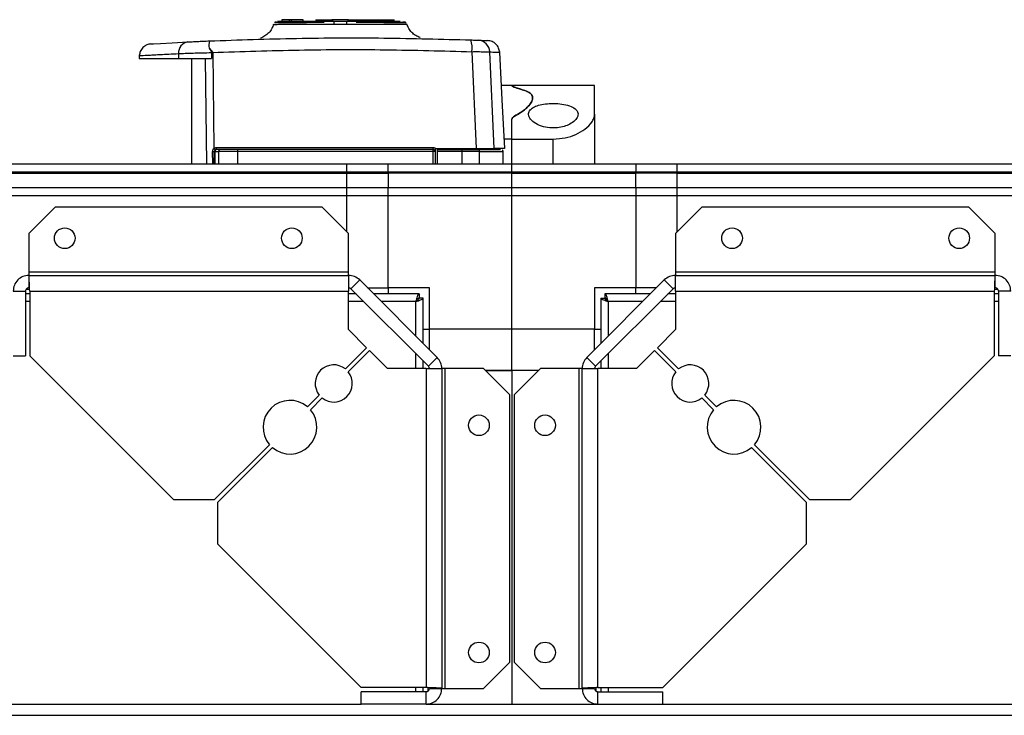
# Model space of a CAD drawing. Units: millimetres. Extents: x 272 to 8586, y 241 to 4788.
# Drawn here: x 7461 to 7700, y 4560 to 4729 of the extents above; entities that cross this region are included whole.
import ezdxf

# ---------------------------------------------------------------- set-up
doc = ezdxf.new("R2010")
doc.units = ezdxf.units.MM

msp = doc.modelspace()

# ---------------------------------------------------------------- linework, layer by layer
at = {"linetype": 'Continuous', "lineweight": 25}
for p, q in [((7524.91, 4728.69), (7524.91, 4728.29)), ((7526.71, 4728.69), (7524.91, 4728.69)), ((7526.71, 4728.29), (7526.71, 4728.69)), ((7527.21, 4728.69), (7526.71, 4728.69)), ((7527.21, 4728.29), (7527.21, 4728.69)), ((7530.01, 4728.69), (7527.21, 4728.69)), ((7530.01, 4728.29), (7530.01, 4728.69)), ((7533.14, 4728.69), (7533.14, 4728.29)), ((7533.14, 4728.69), (7537.01, 4728.69)), ((7537.01, 4728.29), (7537.01, 4728.69)), ((7537.11, 4728.69), (7537.01, 4728.69)), ((7537.11, 4728.69), (7537.11, 4728.29)), ((7540.91, 4728.69), (7537.11, 4728.69)), ((7537.51, 4727.79), (7537.51, 4728.29)), ((7540.51, 4728.29), (7540.51, 4727.79)), ((7540.91, 4728.29), (7540.91, 4728.69)), ((7541.01, 4728.69), (7540.91, 4728.69)), ((7540.91, 4728.69), (7549.11, 4728.69)), ((7541.01, 4728.29), (7541.01, 4728.69)), ((7549.11, 4728.69), (7549.11, 4728.29)), ((7549.11, 4728.69), (7549.19, 4728.69)), ((7549.19, 4728.69), (7549.19, 4728.29)), ((7549.19, 4728.69), (7552.06, 4728.69)), ((7552.06, 4728.29), (7552.06, 4728.69)), ((7519.7, 4724.22), (7519.73, 4724.21)), ((7519.7, 4724.22), (7519.73, 4724.21)), ((7558.33, 4724.35), (7558.37, 4724.36)), ((7558.33, 4724.35), (7558.37, 4724.36)), ((7507.25, 4721.81), (7508.14, 4720.76)), ((7490.36, 4720), (7490.32, 4719.29)), ((7490.32, 4719.29), (7499.85, 4719.29)), ((7499.88, 4720.48), (7499.85, 4719.29)), ((7503.01, 4719.29), (7503.01, 4693.79)), ((7506.33, 4719.29), (7506.64, 4693.79)), ((7507.88, 4720.73), (7507.88, 4719.29)), ((7508.14, 4720.76), (7508.42, 4697.55)), ((7570.9, 4720.95), (7571.95, 4697.49)), ((7576.26, 4697.49), (7575.23, 4720.89)), ((7580.61, 4712.79), (7578.05, 4712.79)), ((7600.61, 4712.79), (7580.61, 4712.79)), ((7580.61, 4712.7), (7580.61, 4712.79)), ((7600.61, 4705.82), (7600.61, 4712.79)), ((7580.61, 4699.79), (7580.61, 4704.61)), ((7600.61, 4705.82), (7600.61, 4693.79)), ((7580.61, 4699.79), (7578.73, 4699.79)), ((7580.61, 4699.79), (7590.61, 4699.79)), ((7580.61, 4693.79), (7580.61, 4699.79)), ((7590.61, 4693.79), (7590.61, 4699.79)), ((7509.04, 4697.77), (7561.47, 4697.77)), ((7510.05, 4697.29), (7509.21, 4697.29)), ((7562.16, 4697.49), (7562.01, 4697.49)), ((7562.16, 4697.49), (7571.95, 4697.49)), ((7562.51, 4697.29), (7568.45, 4697.29)), ((7508.13, 4693.79), (7508.12, 4696.77)), ((7508.51, 4696.79), (7508.73, 4696.79)), ((7508.51, 4693.79), (7508.51, 4696.79)), ((7508.73, 4693.79), (7508.73, 4696.79)), ((7508.73, 4696.79), (7509.57, 4696.79)), ((7514.1, 4696.79), (7509.57, 4696.79)), ((7509.57, 4696.79), (7509.57, 4693.79)), ((7561.56, 4696.79), (7514.1, 4696.79)), ((7514.1, 4696.79), (7514.1, 4693.79)), ((7561.56, 4693.79), (7561.56, 4696.79)), ((7562.01, 4696.79), (7561.56, 4696.79)), ((7562.01, 4696.79), (7562.01, 4693.79)), ((7568.51, 4696.79), (7562.51, 4696.79)), ((7562.51, 4696.79), (7562.51, 4693.79)), ((7568.51, 4693.79), (7568.51, 4696.79)), ((7572.75, 4696.79), (7568.51, 4696.79)), ((7572.75, 4693.79), (7572.75, 4696.79)), ((7578.51, 4693.79), (7578.51, 4696.79)), ((6535.61, 4693.79), (7540.61, 4693.79)), ((7540.61, 4693.79), (7550.61, 4693.79)), ((7540.61, 4691.79), (7540.61, 4693.79)), ((7550.61, 4693.79), (7580.61, 4693.79)), ((7550.61, 4691.79), (7550.61, 4693.79)), ((7580.61, 4693.79), (7610.61, 4693.79)), ((7580.61, 4691.79), (7580.61, 4693.79)), ((7610.61, 4693.79), (7610.61, 4691.79)), ((7610.61, 4693.79), (7620.61, 4693.79)), ((7620.61, 4693.79), (8535.61, 4693.79)), ((7620.61, 4691.79), (7620.61, 4693.79)), ((7540.61, 4691.79), (6535.61, 4691.79)), ((6535.61, 4691.54), (7540.61, 4691.54)), ((7550.61, 4691.79), (7540.61, 4691.79)), ((7540.61, 4691.54), (7540.61, 4691.79)), ((7540.61, 4691.54), (7550.61, 4691.54)), ((7540.61, 4688.04), (7540.61, 4691.54)), ((7580.61, 4691.79), (7550.61, 4691.79)), ((7550.61, 4691.79), (7550.61, 4691.54)), ((7580.61, 4691.54), (7550.61, 4691.54)), ((7550.61, 4691.54), (7550.61, 4688.04)), ((7610.61, 4691.79), (7580.61, 4691.79)), ((7580.61, 4691.54), (7580.61, 4691.79)), ((7580.61, 4691.54), (7610.61, 4691.54)), ((7580.61, 4688.04), (7580.61, 4691.54)), ((7610.61, 4691.54), (7610.61, 4691.79)), ((7620.61, 4691.79), (7610.61, 4691.79)), ((7610.61, 4688.04), (7610.61, 4691.54)), ((7620.61, 4691.54), (7610.61, 4691.54)), ((8535.61, 4691.79), (7620.61, 4691.79)), ((7620.61, 4691.54), (7620.61, 4691.79)), ((7620.61, 4691.54), (8535.61, 4691.54)), ((7620.61, 4688.04), (7620.61, 4691.54)), ((6535.61, 4688.04), (7540.61, 4688.04)), ((7540.61, 4686.04), (7540.61, 4688.04)), ((7540.61, 4688.04), (7550.61, 4688.04)), ((7550.61, 4686.04), (7550.61, 4688.04)), ((7550.61, 4688.04), (7580.61, 4688.04)), ((7580.61, 4688.04), (7610.61, 4688.04)), ((7580.61, 4686.04), (7580.61, 4688.04)), ((7610.61, 4688.04), (7610.61, 4686.04)), ((7610.61, 4688.04), (7620.61, 4688.04)), ((7620.61, 4688.04), (8535.61, 4688.04)), ((7620.61, 4686.04), (7620.61, 4688.04)), ((7540.61, 4686.04), (6535.61, 4686.04)), ((7550.61, 4686.04), (7540.61, 4686.04)), ((7540.61, 4677.36), (7540.61, 4686.04)), ((7580.61, 4686.04), (7550.61, 4686.04)), ((7550.61, 4663.79), (7550.61, 4686.04)), ((7580.61, 4653.79), (7580.61, 4686.04)), ((7610.61, 4686.04), (7580.61, 4686.04)), ((7610.61, 4686.04), (7610.61, 4663.79)), ((7620.61, 4686.04), (7610.61, 4686.04)), ((8535.61, 4686.04), (7620.61, 4686.04)), ((7620.61, 4677.36), (7620.61, 4686.04)), ((7469.98, 4683.29), (7463.61, 4676.93)), ((7534.68, 4683.29), (7469.98, 4683.29)), ((7541.04, 4676.93), (7534.68, 4683.29)), ((7626.55, 4683.29), (7620.19, 4676.93)), ((7691.25, 4683.29), (7626.55, 4683.29)), ((7697.61, 4676.93), (7691.25, 4683.29)), ((7463.61, 4676.93), (7463.61, 4667.59)), ((7541.04, 4667.59), (7541.04, 4676.93)), ((7620.19, 4676.93), (7620.19, 4667.59)), ((7697.61, 4667.59), (7697.61, 4676.93)), ((7463.61, 4667.59), (7463.61, 4666.79)), ((7541.04, 4667.59), (7463.61, 4667.59)), ((7463.61, 4666.79), (7541.04, 4666.79)), ((7463.61, 4666.79), (7463.61, 4663.79)), ((7541.04, 4666.79), (7541.04, 4667.59)), ((7541.04, 4666.79), (7541.04, 4662.99)), ((7620.19, 4667.59), (7620.19, 4666.79)), ((7697.61, 4667.59), (7620.19, 4667.59)), ((7620.19, 4662.99), (7620.19, 4666.79)), ((7620.19, 4666.79), (7697.61, 4666.79)), ((7697.61, 4666.79), (7697.61, 4667.59)), ((7697.61, 4663.79), (7697.61, 4666.79)), ((7543.73, 4665.68), (7541.61, 4663.56)), ((7543.73, 4665.68), (7562.5, 4646.91)), ((7598.73, 4646.91), (7617.5, 4665.68)), ((7619.62, 4663.56), (7617.5, 4665.68)), ((7459.81, 4662.99), (7462.81, 4662.99)), ((7462.81, 4662.99), (7462.81, 4647.29)), ((7463.81, 4662.29), (7462.81, 4662.29)), ((7462.97, 4663.44), (7463.74, 4663.44)), ((7463.81, 4662.99), (7463.81, 4647.29)), ((7463.81, 4662.99), (7541.04, 4662.99)), ((7541.04, 4653.66), (7541.04, 4662.99)), ((7542.87, 4662.29), (7541.04, 4662.29)), ((7541.61, 4663.56), (7560.38, 4644.79)), ((7545.61, 4663.79), (7550.61, 4663.79)), ((7558.1, 4662.29), (7547.11, 4662.29)), ((7560.61, 4663.79), (7550.61, 4663.79)), ((7550.61, 4663.79), (7550.61, 4662.29)), ((7558.1, 4662.29), (7558.1, 4661.29)), ((7560.61, 4653.79), (7560.61, 4663.79)), ((7610.61, 4663.79), (7600.61, 4663.79)), ((7600.61, 4663.79), (7600.61, 4653.79)), ((7600.85, 4644.79), (7619.62, 4663.56)), ((7614.11, 4662.29), (7603.12, 4662.29)), ((7603.12, 4662.29), (7603.12, 4661.29)), ((7615.61, 4663.79), (7610.61, 4663.79)), ((7610.61, 4662.29), (7610.61, 4663.79)), ((7620.19, 4662.29), (7618.36, 4662.29)), ((7620.19, 4662.99), (7620.19, 4653.66)), ((7620.19, 4662.99), (7697.41, 4662.99)), ((7697.41, 4662.99), (7697.41, 4647.29)), ((7698.41, 4662.29), (7697.41, 4662.29)), ((7697.49, 4663.44), (7698.26, 4663.44)), ((7701.41, 4662.99), (7698.41, 4662.99)), ((7698.41, 4662.99), (7698.41, 4647.29)), ((7463.81, 4660.49), (7462.81, 4660.49)), ((7544.67, 4660.49), (7541.04, 4660.49)), ((7557.31, 4660.49), (7548.91, 4660.49)), ((7557.31, 4652.09), (7557.31, 4660.49)), ((7558.11, 4661.29), (7558.07, 4661.29)), ((7558.11, 4661.25), (7558.11, 4661.29)), ((7559.11, 4661.28), (7558.11, 4661.28)), ((7559.11, 4650.29), (7559.11, 4661.28)), ((7602.11, 4661.28), (7602.11, 4650.29)), ((7602.11, 4661.28), (7603.11, 4661.28)), ((7603.16, 4661.29), (7603.11, 4661.29)), ((7603.11, 4661.28), (7603.11, 4661.29)), ((7603.91, 4660.49), (7603.91, 4652.09)), ((7612.31, 4660.49), (7603.91, 4660.49)), ((7620.19, 4660.49), (7616.56, 4660.49)), ((7698.41, 4660.49), (7697.41, 4660.49)), ((7545.41, 4649.29), (7541.04, 4653.66)), ((7559.11, 4653.79), (7560.61, 4653.79)), ((7580.61, 4653.79), (7560.61, 4653.79)), ((7560.61, 4648.79), (7560.61, 4653.79)), ((7600.61, 4653.79), (7580.61, 4653.79)), ((7580.61, 4643.79), (7580.61, 4653.79)), ((7600.61, 4648.79), (7600.61, 4653.79)), ((7600.61, 4653.79), (7602.11, 4653.79)), ((7620.19, 4653.66), (7615.82, 4649.29)), ((7459.81, 4647.29), (7462.81, 4647.29)), ((7463.81, 4647.29), (7498.61, 4612.5)), ((7540.26, 4644.15), (7545.41, 4649.29)), ((7546.11, 4648.59), (7540.97, 4643.44)), ((7550.48, 4644.22), (7546.11, 4648.59)), ((7557.31, 4644.22), (7557.31, 4647.85)), ((7603.91, 4647.85), (7603.91, 4644.22)), ((7615.12, 4648.59), (7610.75, 4644.22)), ((7620.26, 4643.44), (7615.12, 4648.59)), ((7615.82, 4649.29), (7620.97, 4644.15)), ((7662.62, 4612.5), (7697.41, 4647.29)), ((7701.41, 4647.29), (7698.41, 4647.29)), ((7559.11, 4644.22), (7559.11, 4646.05)), ((7560.38, 4644.79), (7562.5, 4646.91)), ((7598.73, 4646.91), (7600.85, 4644.79)), ((7602.11, 4646.05), (7602.11, 4644.22)), ((7559.81, 4644.22), (7550.48, 4644.22)), ((7559.81, 4644.22), (7559.81, 4566.99)), ((7559.81, 4644.22), (7563.61, 4644.22)), ((7563.61, 4644.22), (7563.61, 4566.79)), ((7564.41, 4644.22), (7563.61, 4644.22)), ((7564.41, 4566.79), (7564.41, 4644.22)), ((7573.75, 4644.22), (7564.41, 4644.22)), ((7580.11, 4637.86), (7573.75, 4644.22)), ((7574.18, 4643.79), (7580.61, 4643.79)), ((7580.61, 4643.79), (7574.18, 4643.79)), ((7580.61, 4643.79), (7580.61, 4562.99)), ((7587.05, 4643.79), (7580.61, 4643.79)), ((7587.48, 4644.22), (7581.11, 4637.86)), ((7596.81, 4644.22), (7587.48, 4644.22)), ((7596.81, 4644.22), (7596.81, 4566.79)), ((7597.61, 4644.22), (7596.81, 4644.22)), ((7597.61, 4566.79), (7597.61, 4644.22)), ((7597.61, 4644.22), (7601.41, 4644.22)), ((7601.41, 4566.99), (7601.41, 4644.22)), ((7610.75, 4644.22), (7601.41, 4644.22)), ((7531.07, 4634.96), (7533.94, 4637.82)), ((7580.11, 4573.16), (7580.11, 4637.86)), ((7581.11, 4637.86), (7581.11, 4573.16)), ((7627.29, 4637.82), (7630.16, 4634.96)), ((7534.64, 4637.12), (7531.78, 4634.25)), ((7629.45, 4634.25), (7626.59, 4637.12)), ((7508.61, 4612.5), (7521.91, 4625.8)), ((7639.32, 4625.8), (7652.62, 4612.5)), ((7522.62, 4625.09), (7509.32, 4611.79)), ((7651.91, 4611.79), (7638.61, 4625.09)), ((7498.61, 4612.5), (7508.61, 4612.5)), ((7509.32, 4611.79), (7509.32, 4601.79)), ((7651.91, 4601.79), (7651.91, 4611.79)), ((7652.62, 4612.5), (7662.62, 4612.5)), ((7509.32, 4601.79), (7544.11, 4566.99)), ((7617.11, 4566.99), (7651.91, 4601.79)), ((7573.75, 4566.79), (7580.11, 4573.16)), ((7581.11, 4573.16), (7587.48, 4566.79)), ((7559.81, 4566.99), (7544.11, 4566.99)), ((7557.31, 4565.99), (7557.31, 4566.99)), ((7559.11, 4565.99), (7559.11, 4566.99)), ((7560.26, 4566.92), (7560.26, 4566.15)), ((7560.61, 4566.79), (7563.61, 4566.79)), ((7563.61, 4566.79), (7564.41, 4566.79)), ((7564.41, 4566.79), (7573.75, 4566.79)), ((7587.48, 4566.79), (7596.81, 4566.79)), ((7596.81, 4566.79), (7597.61, 4566.79)), ((7597.61, 4566.79), (7600.61, 4566.79)), ((7600.96, 4566.15), (7600.96, 4566.92)), ((7601.41, 4566.99), (7617.11, 4566.99)), ((7602.11, 4566.99), (7602.11, 4565.99)), ((7603.91, 4566.99), (7603.91, 4565.99)), ((7559.81, 4565.99), (7544.11, 4565.99)), ((7544.11, 4562.99), (7544.11, 4565.99)), ((7559.81, 4562.99), (7559.81, 4565.99)), ((7601.41, 4562.99), (7601.41, 4565.99)), ((7601.41, 4565.99), (7617.11, 4565.99)), ((7617.11, 4562.99), (7617.11, 4565.99)), ((6537.61, 4562.99), (7544.11, 4562.99)), ((7559.81, 4562.99), (7544.11, 4562.99)), ((7559.81, 4562.99), (7601.41, 4562.99)), ((7560.26, 4563.08), (7560.26, 4562.99)), ((7560.61, 4563.15), (7560.61, 4562.99)), ((7600.61, 4562.99), (7600.61, 4563.15)), ((7600.96, 4562.99), (7600.96, 4563.08)), ((7601.41, 4562.99), (7617.11, 4562.99)), ((7617.11, 4562.99), (8530.61, 4562.99)), ((6537.61, 4560.28), (8530.61, 4560.28))]:
    msp.add_line(p, q, dxfattribs=at)
at = {"linetype": 'Continuous', "lineweight": 25, "flags": 128}
for points in [[(7493.18, 4722.84), (7493.18, 4722.84), (7493.76, 4722.87), (7495.49, 4722.97), (7498.3, 4723.13), (7502.14, 4723.32)], [(7578.85, 4697.49), (7578.23, 4709.26), (7577.63, 4720.8)]]:
    msp.add_lwpolyline(points, dxfattribs=at)
at = {"linetype": 'Continuous', "lineweight": 25}
for centre in [(7472.31, 4675.79), (7527.31, 4675.79), (7633.91, 4675.79), (7688.91, 4675.79), (7572.61, 4630.49), (7588.61, 4630.49), (7572.61, 4575.49), (7588.61, 4575.49)]:
    msp.add_circle(centre, 2.5, dxfattribs=at)
for centre, radius, start, end in [((7513.03, 4722.37), 5.81, 168.209, 185.5593), ((7564.65, 4721.84), 6.31, 351.8951, 18.0113), ((7572.26, 4720.76), 2.97, 2.4464, 87.4574), ((7502.56, 4720.66), 2.69, 98.9879, 183.8546), ((7502.81, 4692.95), 7.26, 35.7479, 39.3857), ((7509.01, 4696.79), 0.5, 90, 180), ((7509.22, 4696.81), 0.489, 91.3107, 181.2589), ((7507.06, 4697.65), 1.98, 349.5567, 3.3032), ((7510.06, 4696.81), 0.488, 91.551, 181.4772), ((7517.02, 4696.92), 2.92, 172.6168, 182.4409), ((7562.79, 4697.66), 1.33, 175.11, 195.7257), ((7560.09, 4696.92), 1.47, 355.1468, 14.8145), ((7561.51, 4696.79), 0.5, 360, 90), ((7568.63, 4697.49), 0.33, 179.9427, 217.2752), ((7567.31, 4696.92), 1.21, 354.1258, 18.1766), ((7572.26, 4696.81), 0.49, 358.7697, 88.7319), ((7573.6, 4698.27), 0.979, 234.3348, 269.9631), ((7508.21, 4698.56), 1.8, 267.3167, 279.8837), ((7541.04, 4662.99), 3.8, 45, 90), ((7620.19, 4662.99), 3.8, 90, 135), ((7541.04, 4662.99), 0.8, 45, 90), ((7620.19, 4662.99), 0.8, 90, 135), ((7537.45, 4640.63), 4.5, 51.3794, 218.6206), ((7559.81, 4644.22), 3.8, 0, 45), ((7601.41, 4644.22), 3.8, 135, 180), ((7623.78, 4640.63), 4.5, 321.3794, 128.6206), ((7537.45, 4640.63), 4.5, 231.3794, 38.6206), ((7559.81, 4644.22), 0.8, 0, 45), ((7601.41, 4644.22), 0.8, 135, 180), ((7623.78, 4640.63), 4.5, 141.3794, 308.6206), ((7526.85, 4630.03), 6.5, 49.4117, 220.5883), ((7634.38, 4630.03), 6.5, 319.4117, 130.5883), ((7526.85, 4630.03), 6.5, 229.4117, 40.5883), ((7634.38, 4630.03), 6.5, 139.4117, 310.5883)]:
    msp.add_arc(centre, radius, start, end, dxfattribs=at)
for points, knots in [([(7553.56, 4728.29), (7553.45, 4728.29), (7553.09, 4728.29), (7551.9, 4728.29), (7550.05, 4728.29), (7547.74, 4728.29), (7545.1, 4728.29), (7542.22, 4728.29), (7539.22, 4728.29), (7536.2, 4728.29), (7533.3, 4728.29), (7530.62, 4728.29), (7528.27, 4728.29), (7526.34, 4728.29), (7524.91, 4728.29), (7524.04, 4728.29), (7523.83, 4728.29), (7523.83, 4728.29), (7523.82, 4728.29)], [0, 0, 0, 0, 0.031279, 0.099943, 0.168963, 0.237594, 0.306558, 0.37538, 0.444129, 0.51313, 0.581753, 0.650758, 0.719498, 0.788344, 0.857304, 0.925942, 0.990417, 1, 1, 1, 1]), ([(7522.88, 4727.63), (7522.75, 4727.26), (7522.49, 4726.5), (7521.76, 4725.52), (7520.82, 4724.71), (7520.07, 4724.38), (7519.7, 4724.22)], [0, 0, 0, 0, 0.24234, 0.49466, 0.749746, 1, 1, 1, 1]), ([(7522.87, 4727.57), (7522.87, 4727.57), (7522.86, 4727.57), (7522.87, 4727.57), (7522.88, 4727.57), (7522.94, 4727.57), (7523.14, 4727.57), (7523.63, 4727.57), (7524.57, 4727.58), (7526.17, 4727.59), (7528.11, 4727.6), (7530.3, 4727.61), (7532.65, 4727.62), (7535.07, 4727.62), (7537.48, 4727.63), (7540.53, 4727.63), (7544.07, 4727.63), (7547.67, 4727.62), (7550.46, 4727.61), (7552.47, 4727.61), (7553.8, 4727.6), (7554.59, 4727.6), (7555, 4727.6), (7555.16, 4727.6), (7555.17, 4727.6), (7555.18, 4727.6)], [0, 0, 0, 0, 0.004206, 0.0068802, 0.0121881, 0.0307827, 0.0613779, 0.0920703, 0.1522114, 0.2101206, 0.2663343, 0.3202215, 0.3724441, 0.4223506, 0.4705283, 0.51653, 0.6025531, 0.680507, 0.7504587, 0.8127503, 0.8667105, 0.9130865, 0.9511658, 0.9813059, 1, 1, 1, 1]), ([(7534.92, 4727.99), (7534.87, 4727.99), (7533.71, 4727.99), (7531.55, 4727.98), (7528.64, 4727.96), (7526.19, 4727.94), (7524.36, 4727.92), (7523.21, 4727.91), (7523.11, 4727.9), (7523.06, 4727.9)], [0, 0, 0, 0, 0.0059742, 0.1686628, 0.333648, 0.5003651, 0.6700816, 0.841725, 1, 1, 1, 1]), ([(7535.13, 4728.02), (7534.32, 4728.02), (7532.53, 4728.03), (7530.02, 4728.03), (7527.69, 4728.04), (7525.81, 4728.04), (7524.41, 4728.05), (7523.55, 4728.06), (7523.17, 4728.06), (7523.23, 4728.07), (7523.24, 4728.07)], [0, 0, 0, 0, 0.120249, 0.267251, 0.412328, 0.553919, 0.693035, 0.828952, 0.961808, 1, 1, 1, 1]), ([(7554.81, 4728.07), (7554.82, 4728.07), (7554.88, 4728.06), (7554.46, 4728.06), (7553.51, 4728.05), (7551.99, 4728.04), (7549.96, 4728.04), (7547.46, 4728.03), (7545.05, 4728.02), (7543.46, 4728.02), (7542.9, 4728.02)], [0, 0, 0, 0, 0.040963, 0.180554, 0.322042, 0.467226, 0.614405, 0.765203, 0.91819, 1, 1, 1, 1]), ([(7554.91, 4727.92), (7554.94, 4727.92), (7555.02, 4727.92), (7554.33, 4727.94), (7552.93, 4727.95), (7550.86, 4727.97), (7548.28, 4727.98), (7545.65, 4727.99), (7543.85, 4728), (7543.12, 4728)], [0, 0, 0, 0, 0.072043, 0.241194, 0.407171, 0.571283, 0.733406, 0.892386, 1, 1, 1, 1]), ([(7558.37, 4724.36), (7558, 4724.51), (7557.25, 4724.82), (7556.32, 4725.6), (7555.58, 4726.55), (7555.3, 4727.29), (7555.16, 4727.65)], [0, 0, 0, 0, 0.250237, 0.505163, 0.757406, 1, 1, 1, 1]), ([(7502.14, 4723.32), (7502.47, 4723.34), (7503.13, 4723.37), (7504.41, 4723.43), (7505.82, 4723.49), (7506.84, 4723.54), (7507.34, 4723.56)], [0, 0, 0, 0, 0.249395, 0.499607, 0.748747, 1, 1, 1, 1]), ([(7507.34, 4723.56), (7514.38, 4723.8), (7528.45, 4724.29), (7549.62, 4724.37), (7563.64, 4723.99), (7570.65, 4723.79)], [0, 0, 0, 0, 0.333365, 0.666598, 1, 1, 1, 1]), ([(7570.65, 4723.79), (7570.86, 4723.79), (7571.28, 4723.77), (7571.81, 4723.75), (7572.22, 4723.74), (7572.33, 4723.73), (7572.39, 4723.73)], [0, 0, 0, 0, 0.249728, 0.499428, 0.749209, 1, 1, 1, 1]), ([(7572.39, 4723.73), (7572.95, 4723.71), (7574.05, 4723.67), (7574.72, 4723.64), (7574.67, 4723.64), (7574.66, 4723.64)], [0, 0, 0, 0, 0.399961, 0.800501, 1, 1, 1, 1]), ([(7577.63, 4720.8), (7577.57, 4721.15), (7577.45, 4721.89), (7576.78, 4722.82), (7575.84, 4723.48), (7575.1, 4723.59), (7574.75, 4723.64)], [0, 0, 0, 0, 0.241263, 0.500011, 0.758735, 1, 1, 1, 1]), ([(7493.18, 4722.84), (7492.83, 4722.78), (7492.1, 4722.66), (7491.18, 4722), (7490.53, 4721.07), (7490.42, 4720.35), (7490.36, 4720)], [0, 0, 0, 0, 0.241509, 0.499999, 0.75848, 1, 1, 1, 1]), ([(7507.88, 4720.73), (7507.87, 4720.81), (7507.83, 4721.06), (7507.56, 4721.42), (7507.36, 4721.68), (7507.25, 4721.81)], [0, 0, 0, 0, 0.181894, 0.577694, 1, 1, 1, 1]), ([(7508.14, 4720.76), (7515.12, 4720.99), (7529.07, 4721.46), (7550.04, 4721.52), (7563.94, 4721.14), (7570.9, 4720.95)], [0, 0, 0, 0, 0.333528, 0.666241, 1, 1, 1, 1]), ([(7490.36, 4720), (7490.36, 4720), (7490.26, 4719.99), (7490.82, 4720.03), (7492.26, 4720.1), (7494, 4720.2), (7495.55, 4720.28), (7497.48, 4720.37), (7499.06, 4720.45), (7499.88, 4720.48)], [0, 0, 0, 0, 0.001174, 0.24659, 0.500434, 0.612201, 0.732719, 0.861988, 1, 1, 1, 1]), ([(7499.85, 4719.29), (7500.54, 4719.29), (7501.92, 4719.29), (7504.78, 4719.29), (7506.84, 4719.29), (7507.88, 4719.29)], [0, 0, 0, 0, 0.3333494, 0.6666709, 1, 1, 1, 1]), ([(7499.88, 4720.48), (7500.38, 4720.51), (7501.38, 4720.55), (7503.36, 4720.62), (7505.55, 4720.68), (7507.1, 4720.72), (7507.88, 4720.73)], [0, 0, 0, 0, 0.249423, 0.499544, 0.749127, 1, 1, 1, 1]), ([(7570.9, 4720.95), (7571.42, 4720.96), (7572.46, 4720.96), (7573.78, 4720.95), (7574.8, 4720.93), (7575.08, 4720.9), (7575.23, 4720.89)], [0, 0, 0, 0, 0.249431, 0.499149, 0.749036, 1, 1, 1, 1]), ([(7575.23, 4720.89), (7575.72, 4720.87), (7576.69, 4720.84), (7577.47, 4720.81), (7577.57, 4720.8), (7577.63, 4720.8)], [0, 0, 0, 0, 0.33566, 0.668452, 1, 1, 1, 1]), ([(7580.61, 4712.7), (7580.66, 4712.65), (7580.74, 4712.54), (7581.47, 4712.22), (7582.49, 4711.93), (7583.1, 4711.75)], [0, 0, 0, 0, 0.282548, 0.573496, 1, 1, 1, 1]), ([(7583.1, 4711.75), (7582.68, 4711.87), (7581.83, 4712.11), (7580.86, 4712.47), (7580.71, 4712.61), (7580.61, 4712.7)], [0, 0, 0, 0, 0.282878, 0.573766, 1, 1, 1, 1]), ([(7581.2, 4705.35), (7581.72, 4705.64), (7582.76, 4706.21), (7584.04, 4707.17), (7585.02, 4708.16), (7585.59, 4709.15), (7585.67, 4710.03), (7585.25, 4710.75), (7584.41, 4711.33), (7583.54, 4711.61), (7583.1, 4711.75)], [0, 0, 0, 0, 0.114121, 0.228258, 0.361978, 0.495665, 0.62848, 0.761238, 0.880631, 1, 1, 1, 1]), ([(7583.1, 4711.75), (7583.32, 4711.69), (7583.98, 4711.49), (7584.81, 4711.09), (7585.45, 4710.5), (7585.68, 4709.79), (7585.51, 4708.97), (7584.93, 4708.06), (7583.97, 4707.12), (7582.74, 4706.2), (7581.71, 4705.63), (7581.2, 4705.35)], [0, 0, 0, 0, 0.05656, 0.173273, 0.290003, 0.408353, 0.526738, 0.651427, 0.776143, 0.888079, 1, 1, 1, 1]), ([(7590.61, 4708.42), (7589.97, 4708.4), (7588.69, 4708.35), (7586.98, 4708), (7585.63, 4707.44), (7584.76, 4706.66), (7584.5, 4705.69), (7584.98, 4704.59), (7586.23, 4703.52), (7588.09, 4702.74), (7590.15, 4702.43), (7592.04, 4702.54), (7593.68, 4702.95), (7595.1, 4703.62), (7596.19, 4704.54), (7596.73, 4705.62), (7596.49, 4706.69), (7595.42, 4707.57), (7593.75, 4708.14), (7592.04, 4708.39), (7590.99, 4708.41), (7590.61, 4708.42)], [0, 0, 0, 0, 0.048119, 0.0962, 0.145357, 0.197506, 0.253906, 0.314883, 0.37837, 0.438859, 0.490937, 0.535785, 0.57916, 0.626049, 0.679408, 0.739513, 0.802961, 0.86438, 0.920619, 0.972039, 1, 1, 1, 1]), ([(7581.2, 4705.35), (7581.05, 4705.25), (7580.75, 4705.06), (7580.62, 4704.79), (7580.62, 4704.64), (7580.61, 4704.61)], [0, 0, 0, 0, 0.447068, 0.892831, 1, 1, 1, 1]), ([(7580.61, 4704.61), (7580.64, 4704.74), (7580.69, 4705.02), (7581.02, 4705.24), (7581.2, 4705.35)], [0, 0, 0, 0, 0.486012, 1, 1, 1, 1]), ([(7590.61, 4699.79), (7591.6, 4699.86), (7593.55, 4699.98), (7596.2, 4700.9), (7598.47, 4702.23), (7599.84, 4703.64), (7600.51, 4704.88), (7600.58, 4705.51), (7600.61, 4705.82)], [0, 0, 0, 0, 0.1728812, 0.3451584, 0.5319778, 0.7527569, 0.8763924, 1, 1, 1, 1]), ([(7508.12, 4696.77), (7508.13, 4696.85), (7508.13, 4696.99), (7508.19, 4697.2), (7508.29, 4697.4), (7508.38, 4697.5), (7508.42, 4697.55)], [0, 0, 0, 0, 0.262057, 0.517189, 0.764607, 1, 1, 1, 1]), ([(7508.42, 4697.55), (7508.52, 4697.61), (7508.71, 4697.74), (7508.93, 4697.76), (7509.04, 4697.77)], [0, 0, 0, 0, 0.498914, 1, 1, 1, 1]), ([(7514.12, 4697.29), (7513.68, 4697.29), (7512.78, 4697.29), (7511.57, 4697.29), (7510.58, 4697.29), (7510.22, 4697.29), (7510.05, 4697.29)], [0, 0, 0, 0, 0.244257, 0.500014, 0.755771, 1, 1, 1, 1]), ([(7561.51, 4697.29), (7556.26, 4697.29), (7545.74, 4697.29), (7529.93, 4697.29), (7519.39, 4697.29), (7514.12, 4697.29)], [0, 0, 0, 0, 0.333438, 0.66656, 1, 1, 1, 1]), ([(7561.47, 4697.77), (7561.6, 4697.76), (7561.85, 4697.73), (7562.05, 4697.57), (7562.16, 4697.49)], [0, 0, 0, 0, 0.499885, 1, 1, 1, 1]), ([(7562.01, 4697.49), (7562.01, 4697.43), (7562.01, 4697.29), (7562.01, 4697.04), (7562.01, 4696.89), (7562.01, 4696.79)], [0, 0, 0, 0, 0.239874, 0.500385, 1, 1, 1, 1]), ([(7562.51, 4697.29), (7562.51, 4697.29), (7562.51, 4697.28), (7562.51, 4697.19), (7562.51, 4697.06), (7562.51, 4696.92), (7562.51, 4696.83), (7562.51, 4696.79)], [0, 0, 0, 0, 0.215725, 0.431637, 0.647041, 0.861677, 1, 1, 1, 1]), ([(7568.45, 4697.29), (7568.88, 4697.29), (7569.74, 4697.29), (7570.88, 4697.29), (7571.79, 4697.29), (7572.12, 4697.29), (7572.28, 4697.29)], [0, 0, 0, 0, 0.244585, 0.500014, 0.755416, 1, 1, 1, 1]), ([(7571.95, 4697.49), (7572.51, 4697.49), (7573.61, 4697.49), (7574.98, 4697.49), (7575.9, 4697.49), (7576.15, 4697.49), (7576.26, 4697.49)], [0, 0, 0, 0, 0.266855, 0.5337164, 0.8003559, 1, 1, 1, 1]), ([(7572.28, 4697.29), (7573.2, 4697.29), (7575.04, 4697.29), (7576.73, 4697.29), (7577.7, 4697.29), (7577.82, 4697.29), (7577.86, 4697.29)], [0, 0, 0, 0, 0.281957, 0.562743, 0.843986, 1, 1, 1, 1]), ([(7578.83, 4697.49), (7578.79, 4697.49), (7578.69, 4697.49), (7577.86, 4697.49), (7576.79, 4697.49), (7576.26, 4697.49)], [0, 0, 0, 0, 0.321816, 0.661093, 1, 1, 1, 1]), ([(7572.75, 4696.79), (7573.61, 4696.79), (7575.38, 4696.79), (7577.12, 4696.79), (7578.3, 4696.79), (7578.44, 4696.79), (7578.51, 4696.79)], [0, 0, 0, 0, 0.230058, 0.47663, 0.735172, 1, 1, 1, 1]), ([(7578.51, 4696.79), (7578.43, 4696.98), (7578.32, 4697.2), (7578.22, 4697.22), (7578.2, 4697.22)], [0, 0, 0, 0, 0.852467, 1, 1, 1, 1]), ([(7508.51, 4693.79), (7508.51, 4693.79), (7508.51, 4693.79), (7508.49, 4693.79), (7508.44, 4693.79), (7508.37, 4693.79), (7508.28, 4693.79), (7508.21, 4693.79), (7508.16, 4693.79), (7508.13, 4693.79)], [0, 0, 0, 0, 0.124585, 0.249013, 0.373769, 0.625115, 0.749561, 0.873077, 1, 1, 1, 1]), ([(7463.61, 4666.79), (7463.12, 4666.74), (7462.12, 4666.62), (7460.86, 4665.74), (7459.99, 4664.49), (7459.87, 4663.49), (7459.81, 4662.99)], [0, 0, 0, 0, 0.250005, 0.50001, 0.749999, 1, 1, 1, 1]), ([(7463.81, 4662.99), (7463.8, 4663.49), (7463.76, 4664.49), (7463.71, 4665.74), (7463.66, 4666.62), (7463.63, 4666.74), (7463.61, 4666.79)], [0, 0, 0, 0, 0.250007, 0.5, 0.750009, 1, 1, 1, 1]), ([(7697.61, 4666.79), (7697.6, 4666.74), (7697.56, 4666.62), (7697.51, 4665.74), (7697.46, 4664.49), (7697.43, 4663.49), (7697.41, 4662.99)], [0, 0, 0, 0, 0.249991, 0.500001, 0.749994, 1, 1, 1, 1]), ([(7701.41, 4662.99), (7701.36, 4663.49), (7701.24, 4664.49), (7700.36, 4665.74), (7699.11, 4666.62), (7698.11, 4666.74), (7697.61, 4666.79)], [0, 0, 0, 0, 0.250007, 0.5, 0.750001, 1, 1, 1, 1]), ([(7463.61, 4663.79), (7463.51, 4663.78), (7463.3, 4663.76), (7463.04, 4663.57), (7462.85, 4663.31), (7462.83, 4663.1), (7462.81, 4662.99)], [0, 0, 0, 0, 0.250061, 0.500072, 0.75003, 1, 1, 1, 1]), ([(7558.1, 4662.29), (7558.05, 4662.27), (7557.93, 4662.23), (7557.75, 4661.9), (7557.58, 4661.41), (7557.43, 4660.91), (7557.34, 4660.6), (7557.31, 4660.49)], [0, 0, 0, 0, 0.2229311, 0.445936, 0.6688996, 0.8918658, 1, 1, 1, 1]), ([(7603.91, 4660.49), (7603.86, 4660.71), (7603.74, 4661.13), (7603.56, 4661.68), (7603.39, 4662.09), (7603.24, 4662.27), (7603.15, 4662.29), (7603.12, 4662.29)], [0, 0, 0, 0, 0.222942, 0.445902, 0.6689, 0.891875, 1, 1, 1, 1]), ([(7698.41, 4662.99), (7698.4, 4663.1), (7698.38, 4663.31), (7698.19, 4663.57), (7697.93, 4663.76), (7697.72, 4663.78), (7697.61, 4663.79)], [0, 0, 0, 0, 0.24998, 0.5, 0.75002, 1, 1, 1, 1]), ([(7558.1, 4661.29), (7558.03, 4661.28), (7557.89, 4661.25), (7557.69, 4661.05), (7557.5, 4660.78), (7557.37, 4660.59), (7557.31, 4660.49)], [0, 0, 0, 0, 0.275377, 0.529418, 0.783436, 1, 1, 1, 1]), ([(7557.31, 4660.49), (7557.52, 4660.55), (7557.95, 4660.67), (7558.5, 4660.85), (7558.91, 4661.02), (7559.09, 4661.17), (7559.11, 4661.26), (7559.11, 4661.28)], [0, 0, 0, 0, 0.222972, 0.445918, 0.668907, 0.891868, 1, 1, 1, 1]), ([(7557.31, 4660.49), (7557.43, 4660.57), (7557.65, 4660.71), (7557.92, 4660.91), (7558.09, 4661.1), (7558.11, 4661.23), (7558.11, 4661.28)], [0, 0, 0, 0, 0.2753233, 0.5293625, 0.7834369, 1, 1, 1, 1]), ([(7602.11, 4661.28), (7602.14, 4661.23), (7602.18, 4661.11), (7602.51, 4660.93), (7603, 4660.76), (7603.5, 4660.61), (7603.81, 4660.52), (7603.91, 4660.49)], [0, 0, 0, 0, 0.222936, 0.445925, 0.668882, 0.89186, 1, 1, 1, 1]), ([(7603.11, 4661.28), (7603.13, 4661.21), (7603.16, 4661.07), (7603.36, 4660.87), (7603.63, 4660.68), (7603.82, 4660.55), (7603.91, 4660.49)], [0, 0, 0, 0, 0.2754042, 0.5294505, 0.783424, 1, 1, 1, 1]), ([(7603.91, 4660.49), (7603.84, 4660.61), (7603.7, 4660.83), (7603.5, 4661.1), (7603.31, 4661.27), (7603.18, 4661.29), (7603.12, 4661.29)], [0, 0, 0, 0, 0.275348, 0.52939, 0.783468, 1, 1, 1, 1]), ([(7563.61, 4566.79), (7563.56, 4566.81), (7563.44, 4566.84), (7562.56, 4566.89), (7561.31, 4566.94), (7560.31, 4566.98), (7559.81, 4566.99)], [0, 0, 0, 0, 0.249987, 0.499995, 0.749995, 1, 1, 1, 1]), ([(7559.81, 4562.99), (7560.31, 4563.05), (7561.31, 4563.17), (7562.56, 4564.05), (7563.44, 4565.3), (7563.56, 4566.3), (7563.61, 4566.79)], [0, 0, 0, 0, 0.250006, 0.500005, 0.749996, 1, 1, 1, 1]), ([(7559.81, 4565.99), (7559.92, 4566.01), (7560.13, 4566.03), (7560.39, 4566.22), (7560.58, 4566.48), (7560.6, 4566.69), (7560.61, 4566.79)], [0, 0, 0, 0, 0.250016, 0.500027, 0.750039, 1, 1, 1, 1]), ([(7601.41, 4566.99), (7600.92, 4566.98), (7599.92, 4566.94), (7598.66, 4566.89), (7597.79, 4566.84), (7597.67, 4566.81), (7597.61, 4566.79)], [0, 0, 0, 0, 0.250005, 0.500005, 0.750013, 1, 1, 1, 1]), ([(7597.61, 4566.79), (7597.67, 4566.3), (7597.79, 4565.3), (7598.66, 4564.05), (7599.92, 4563.17), (7600.92, 4563.05), (7601.41, 4562.99)], [0, 0, 0, 0, 0.250004, 0.499995, 0.749994, 1, 1, 1, 1]), ([(7600.61, 4566.79), (7600.63, 4566.69), (7600.65, 4566.48), (7600.84, 4566.22), (7601.1, 4566.03), (7601.31, 4566.01), (7601.41, 4565.99)], [0, 0, 0, 0, 0.249975, 0.499964, 0.74998, 1, 1, 1, 1])]:
    msp.add_open_spline(points, degree=3, knots=knots, dxfattribs=at)

doc.saveas('drawing.dxf')
